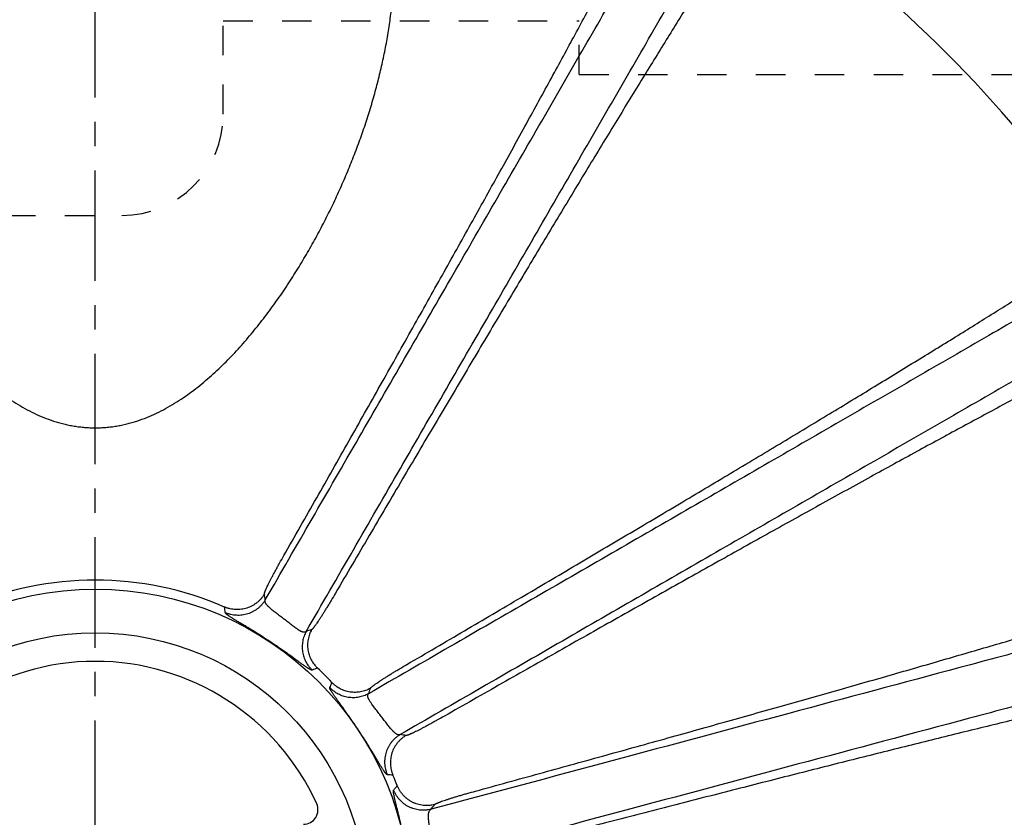
# Model space of a CAD drawing. Units: inches. Extents: x 24 to 120, y -37 to 66.
# Drawn here: x 78 to 82, y 11 to 14 of the extents above; entities that cross this region are included whole.
import ezdxf

# ---------------------------------------------------------------- set-up
doc = ezdxf.new("R2010")
doc.units = ezdxf.units.IN
doc.header["$LTSCALE"] = 1.21
doc.header["$MEASUREMENT"] = 0
doc.linetypes.add('CENTER', pattern=[0.6, 0.375, -0.075, 0.075, -0.075])
doc.linetypes.add('HIDDEN', pattern=[0.2, 0.1, -0.1])
doc.layers.get('0').update_dxf_attribs({"linetype": 'CONTINUOUS'})
doc.layers.add('AXIS', color=7, linetype='CONTINUOUS')

msp = doc.modelspace()

# ---------------------------------------------------------------- linework, layer by layer
at = {"linetype": 'CENTER'}
msp.add_line((77.8306, -2.6902), (77.8306, 24.2256), dxfattribs=at)
at = {"linetype": 'HIDDEN'}
msp.add_line((79.8196, 13.9878), (83.5406, 13.9878), dxfattribs=at)
at = {"layer": 'AXIS', "linetype": 'HIDDEN'}
for p, q in [((78.3568, 13.8248), (78.3568, 14.2076)), ((78.3568, 14.2076), (79.8196, 14.2076)), ((79.8196, 13.9878), (79.8196, 14.2076)), ((76.9798, 13.4076), (77.9396, 13.4076))]:
    msp.add_line(p, q, dxfattribs=at)
at = {"layer": 'AXIS', "linetype": 'Continuous'}
for radius in [1.2967, 1.1171]:
    msp.add_circle((77.8306, 10.5748), radius, dxfattribs=at)
for centre, radius, start, end in [((77.8306, 10.5748), 6.9561, 286.73521, 79.763), ((77.8306, 10.5748), 5.3954, 34.4515, 55.5485), ((77.8306, 10.5748), 4.9488, 34.7642, 55.2358), ((77.8306, 10.5748), 1.3339, 66.5174, 113.4826), ((70.5204, 10.607), 8.1014, 8.66498, 8.83503), ((72.2482, 11.1058), 6.153, 6.24326, 6.46171), ((81.9783, 2.2141), 10.0352, 108.94859, 109.08183), ((77.8306, 10.5748), 1, 24.5126, 155.4874), ((81.3648, 4.7572), 7.2781, 111.10694, 111.28725), ((77.8306, 10.5748), 1.3339, 43.21, 46.79), ((72.0478, 14.0955), 7.2408, 338.71228, 338.89352), ((69.5175, 14.7061), 9.9849, 340.91784, 341.05174), ((77.8569, 3.2264), 8.14, 81.16537, 81.33462), ((78.3583, 4.963), 6.1826, 83.53882, 83.75622), ((77.8306, 10.5748), 1.3339, 21.5174, 23.4826), ((74.2587, 14.8976), 6.153, 321.24326, 321.46171), ((78.6859, 10.9648), 0.06, 270, 24.5126), ((72.6843, 15.7667), 8.1014, 323.66498, 323.83503)]:
    msp.add_arc(centre, radius, start, end, dxfattribs=at)
at = {"layer": 'AXIS', "linetype": 'HIDDEN'}
msp.add_arc((77.9396, 13.8248), 0.4172, 270, 0, dxfattribs=at)
at = {"layer": 'AXIS', "linetype": 'Continuous'}
for points, knots in [([(78.5293, 11.8275), (78.6576, 12.0498), (78.9111, 12.4891), (79.286, 13.1387), (79.5915, 13.6682), (79.8292, 14.0802), (80.0017, 14.3792), (80.1697, 14.6706), (80.333, 14.9537), (80.4912, 15.2282), (80.644, 15.4933), (80.7911, 15.7487), (80.9322, 15.9937), (81.0671, 16.2279), (81.1548, 16.3804), (81.1975, 16.4547)], [0, 0, 0, 0, 0.144102, 0.284897, 0.421256, 0.487429, 0.552087, 0.6151, 0.676342, 0.735689, 0.793024, 0.84823, 0.901199, 0.951823, 1, 1, 1, 1]), ([(78.6976, 11.6979), (78.8266, 11.9212), (79.0816, 12.3628), (79.4588, 13.0157), (79.7662, 13.5479), (80.0055, 13.962), (80.1791, 14.2625), (80.3483, 14.5552), (80.5128, 14.8398), (80.6723, 15.1155), (80.8263, 15.3818), (80.9746, 15.6382), (81.117, 15.8841), (81.253, 16.1191), (81.3416, 16.272), (81.3848, 16.3466)], [0, 0, 0, 0, 0.144088, 0.284892, 0.421274, 0.487461, 0.552132, 0.615156, 0.676407, 0.735759, 0.793094, 0.848294, 0.90125, 0.951852, 1, 1, 1, 1]), ([(78.6054, 12.0095), (78.6505, 12.0886), (78.7397, 12.2454), (78.8718, 12.4785), (79.0008, 12.7069), (79.1264, 12.93), (79.2483, 13.1473), (79.366, 13.3581), (79.4793, 13.5621), (79.5878, 13.7586), (79.6912, 13.9472), (79.774, 14.0993), (79.8374, 14.2166), (79.8829, 14.3012), (79.9269, 14.3835), (79.9694, 14.4634), (80.0103, 14.5409), (80.0497, 14.6159), (80.0875, 14.6884), (80.1236, 14.7584), (80.158, 14.8257), (80.1908, 14.8905), (80.2218, 14.9525), (80.2418, 14.993), (80.2515, 15.0128)], [0, 0, 0, 0, 0.079724, 0.158012, 0.234663, 0.309478, 0.382263, 0.452832, 0.521002, 0.586597, 0.649448, 0.709392, 0.738226, 0.766276, 0.793525, 0.819954, 0.845548, 0.870289, 0.894162, 0.917152, 0.939244, 0.960425, 0.980681, 1, 1, 1, 1]), ([(80.6039, 14.7964), (80.5915, 14.7781), (80.5664, 14.7404), (80.528, 14.6823), (80.4882, 14.6214), (80.4469, 14.5576), (80.4042, 14.4911), (80.3601, 14.4218), (80.3146, 14.3499), (80.2678, 14.2754), (80.2196, 14.1983), (80.1701, 14.1186), (80.1194, 14.0365), (80.0492, 13.9224), (79.9584, 13.7739), (79.8463, 13.5892), (79.7298, 13.396), (79.6092, 13.1949), (79.4848, 12.9865), (79.357, 12.7713), (79.226, 12.5499), (79.0921, 12.3229), (78.9557, 12.0908), (78.8641, 11.9345), (78.8179, 11.8556)], [0, 0, 0, 0, 0.01929, 0.039522, 0.060682, 0.082758, 0.105734, 0.129597, 0.154332, 0.179921, 0.206349, 0.233599, 0.261653, 0.290492, 0.350452, 0.413323, 0.478941, 0.547135, 0.617727, 0.69053, 0.765357, 0.842012, 0.920294, 1, 1, 1, 1]), ([(76.6006, 14.4711), (76.6006, 14.4263), (76.6032, 14.3588), (76.6115, 14.2689), (76.6201, 14.2008), (76.6311, 14.1324), (76.6443, 14.0638), (76.6597, 13.995), (76.6773, 13.9261), (76.697, 13.857), (76.7188, 13.7879), (76.7427, 13.7187), (76.7686, 13.6496), (76.7966, 13.5805), (76.8267, 13.5116), (76.8588, 13.4429), (76.893, 13.3744), (76.9293, 13.3063), (76.9678, 13.2386), (77.0085, 13.1715), (77.0515, 13.1051), (77.0894, 13.0506), (77.121, 13.0075), (77.1454, 12.9754), (77.1705, 12.9437), (77.1964, 12.9124), (77.223, 12.8814), (77.2504, 12.851), (77.2787, 12.8211), (77.3079, 12.7919), (77.338, 12.7633), (77.369, 12.7356), (77.4012, 12.7087), (77.4344, 12.683), (77.4688, 12.6585), (77.5044, 12.6354), (77.5412, 12.6139), (77.5794, 12.5944), (77.6187, 12.5771), (77.6525, 12.5647), (77.6801, 12.5563), (77.7011, 12.5507), (77.7223, 12.5458), (77.7437, 12.5419), (77.7653, 12.5387), (77.787, 12.5365), (77.8088, 12.5351), (77.8306, 12.5346), (77.8524, 12.5351), (77.8742, 12.5365), (77.8959, 12.5387), (77.9175, 12.5419), (77.9389, 12.5458), (77.9601, 12.5507), (77.981, 12.5563), (78.0086, 12.5647), (78.0424, 12.5771), (78.0818, 12.5944), (78.1199, 12.6139), (78.1568, 12.6354), (78.1924, 12.6585), (78.2268, 12.683), (78.26, 12.7087), (78.2921, 12.7356), (78.3232, 12.7633), (78.3533, 12.7919), (78.3825, 12.8211), (78.4107, 12.851), (78.4382, 12.8814), (78.4648, 12.9124), (78.4906, 12.9437), (78.5158, 12.9754), (78.5402, 13.0075), (78.5718, 13.0506), (78.6096, 13.1051), (78.6527, 13.1715), (78.6934, 13.2386), (78.7319, 13.3063), (78.7682, 13.3744), (78.8024, 13.4429), (78.8345, 13.5116), (78.8645, 13.5805), (78.8925, 13.6496), (78.9185, 13.7187), (78.9424, 13.7879), (78.9642, 13.857), (78.9839, 13.9261), (79.0015, 13.995), (79.0169, 14.0638), (79.0301, 14.1324), (79.041, 14.2008), (79.0497, 14.2689), (79.058, 14.3588), (79.0606, 14.4263), (79.0606, 14.4711)], [0, 0, 0, 0, 0.027306, 0.041127, 0.055067, 0.069131, 0.083323, 0.097647, 0.112104, 0.126697, 0.141427, 0.156293, 0.171297, 0.186438, 0.201716, 0.217129, 0.232678, 0.248361, 0.264178, 0.280127, 0.296208, 0.312421, 0.320577, 0.328766, 0.336989, 0.345245, 0.353535, 0.361859, 0.370217, 0.37861, 0.387039, 0.395504, 0.404007, 0.412547, 0.421126, 0.429745, 0.438404, 0.447103, 0.455841, 0.464617, 0.469019, 0.473429, 0.477845, 0.482268, 0.486697, 0.491129, 0.495564, 0.5, 0.504436, 0.508871, 0.513303, 0.517732, 0.522155, 0.526571, 0.530981, 0.535383, 0.544159, 0.552897, 0.561596, 0.570255, 0.578874, 0.587453, 0.595993, 0.604496, 0.612961, 0.62139, 0.629783, 0.638141, 0.646465, 0.654755, 0.663011, 0.671234, 0.679423, 0.687579, 0.703792, 0.719873, 0.735822, 0.751639, 0.767322, 0.782871, 0.798284, 0.813562, 0.828703, 0.843707, 0.858573, 0.873303, 0.887896, 0.902353, 0.916677, 0.930869, 0.944933, 0.958873, 0.972694, 1, 1, 1, 1]), ([(83.6024, 14.129), (83.5278, 14.0858), (83.3749, 13.9972), (83.1399, 13.8612), (82.894, 13.7188), (82.6376, 13.5705), (82.3713, 13.4165), (82.0956, 13.257), (81.811, 13.0926), (81.5182, 12.9233), (81.2178, 12.7497), (80.9103, 12.572), (80.5964, 12.3906), (80.2766, 12.2059), (79.9518, 12.0183), (79.5102, 11.7632), (79.177, 11.5708), (78.9537, 11.4419)], [0, 0, 0, 0, 0.048148, 0.09875, 0.151706, 0.206906, 0.264241, 0.323593, 0.384844, 0.447868, 0.512539, 0.578726, 0.646294, 0.715108, 0.785028, 0.855912, 1, 1, 1, 1]), ([(83.7105, 13.9417), (83.6361, 13.899), (83.4837, 13.8113), (83.2495, 13.6765), (83.0045, 13.5353), (82.7491, 13.3882), (82.484, 13.2354), (82.2095, 13.0772), (81.9263, 12.9139), (81.635, 12.7459), (81.336, 12.5734), (80.9239, 12.3357), (80.5038, 12.0933), (80.0764, 11.8467), (79.6371, 11.5931), (79.3055, 11.4018), (79.0833, 11.2735)], [0, 0, 0, 0, 0.048177, 0.098801, 0.15177, 0.206976, 0.264311, 0.323658, 0.3849, 0.447913, 0.512571, 0.578744, 0.715104, 0.785016, 0.855898, 1, 1, 1, 1]), ([(79.1114, 11.5621), (79.1903, 11.6083), (79.3466, 11.6999), (79.5787, 11.8363), (79.8057, 11.9702), (80.0271, 12.1012), (80.2423, 12.229), (80.4507, 12.3534), (80.6518, 12.474), (80.8449, 12.5905), (81.0297, 12.7026), (81.1782, 12.7934), (81.2923, 12.8636), (81.3744, 12.9144), (81.4541, 12.9638), (81.5312, 13.012), (81.6057, 13.0588), (81.6776, 13.1043), (81.7469, 13.1484), (81.8134, 13.1911), (81.8771, 13.2324), (81.9381, 13.2722), (81.9962, 13.3106), (82.0339, 13.3358), (82.0522, 13.3481)], [0, 0, 0, 0, 0.079706, 0.157989, 0.234644, 0.309471, 0.382274, 0.452865, 0.521059, 0.586677, 0.649548, 0.709508, 0.738348, 0.766401, 0.793651, 0.820079, 0.845669, 0.870403, 0.894266, 0.917242, 0.939318, 0.960478, 0.98071, 1, 1, 1, 1]), ([(82.2686, 12.9957), (82.2488, 12.986), (82.2083, 12.966), (82.1462, 12.935), (82.0815, 12.9022), (82.0142, 12.8678), (81.9442, 12.8317), (81.8717, 12.7939), (81.7967, 12.7546), (81.7192, 12.7136), (81.6393, 12.6711), (81.557, 12.6271), (81.4724, 12.5816), (81.355, 12.5182), (81.203, 12.4354), (81.0144, 12.332), (80.8179, 12.2235), (80.6139, 12.1102), (80.4031, 11.9925), (80.1858, 11.8706), (79.9627, 11.745), (79.7343, 11.616), (79.5012, 11.4839), (79.3444, 11.3947), (79.2653, 11.3497)], [0, 0, 0, 0, 0.019319, 0.039575, 0.060756, 0.082848, 0.105838, 0.129711, 0.154452, 0.180046, 0.206475, 0.233724, 0.261774, 0.290608, 0.350552, 0.413403, 0.478998, 0.547168, 0.617737, 0.690522, 0.765337, 0.841988, 0.920276, 1, 1, 1, 1]), ([(84.3691, 12.3517), (84.2863, 12.3294), (84.1164, 12.2836), (83.8555, 12.2133), (83.5825, 12.1399), (83.2979, 12.0633), (83.0024, 11.9839), (82.6964, 11.9017), (82.3807, 11.8169), (82.0559, 11.7297), (81.7226, 11.6402), (81.2631, 11.517), (80.6727, 11.3586), (79.9483, 11.1643), (79.4583, 11.033), (79.2105, 10.9666)], [0, 0, 0, 0, 0.048177, 0.098801, 0.15177, 0.206976, 0.264311, 0.323658, 0.3849, 0.447913, 0.512571, 0.578744, 0.715103, 0.855898, 1, 1, 1, 1]), ([(84.4251, 12.1428), (84.3418, 12.1207), (84.171, 12.0752), (83.9087, 12.0052), (83.6341, 11.932), (83.3479, 11.8556), (83.0507, 11.7762), (82.743, 11.694), (82.4255, 11.6091), (82.0988, 11.5217), (81.7636, 11.432), (81.3015, 11.3084), (80.7079, 11.1495), (79.9795, 10.9545), (79.487, 10.8226), (79.2378, 10.7558)], [0, 0, 0, 0, 0.048148, 0.09875, 0.151706, 0.206906, 0.264241, 0.323593, 0.384844, 0.447868, 0.512539, 0.578726, 0.715108, 0.855912, 1, 1, 1, 1]), ([(78.5257, 11.8513), (78.5256, 11.8515), (78.5256, 11.8518), (78.5256, 11.8523), (78.5257, 11.8528), (78.5258, 11.8535), (78.5259, 11.8542), (78.5262, 11.8553), (78.5267, 11.8569), (78.5274, 11.8591), (78.5283, 11.8615), (78.5293, 11.8642), (78.5306, 11.8673), (78.532, 11.8706), (78.5336, 11.8741), (78.5353, 11.878), (78.538, 11.8837), (78.5417, 11.8914), (78.5467, 11.9015), (78.5523, 11.9124), (78.5585, 11.9243), (78.5652, 11.9369), (78.5725, 11.9503), (78.5801, 11.9644), (78.5911, 11.9842), (78.5996, 11.9993), (78.6054, 12.0095)], [0, 0, 0, 0, 0.00239, 0.005204, 0.008464, 0.012182, 0.016368, 0.021027, 0.031775, 0.04444, 0.059019, 0.075503, 0.093876, 0.114116, 0.136199, 0.160094, 0.18577, 0.242318, 0.305523, 0.375022, 0.450412, 0.531256, 0.617086, 0.707406, 0.801695, 1, 1, 1, 1]), ([(79.393, 11.0414), (79.4808, 11.0655), (79.6547, 11.1133), (79.9129, 11.1847), (80.1657, 11.2549), (80.4123, 11.3239), (80.652, 11.3913), (80.8844, 11.4572), (81.1087, 11.5213), (81.3244, 11.5836), (81.5309, 11.6438), (81.6969, 11.6928), (81.8247, 11.7309), (81.9167, 11.7586), (82.006, 11.7856), (82.0926, 11.8121), (82.1764, 11.8379), (82.2572, 11.8631), (82.3352, 11.8877), (82.4102, 11.9116), (82.4822, 11.9349), (82.5511, 11.9575), (82.6169, 11.9795), (82.6597, 11.994), (82.6806, 12.0011)], [0, 0, 0, 0, 0.079722, 0.158009, 0.234658, 0.309472, 0.382258, 0.452828, 0.520998, 0.586593, 0.649445, 0.70939, 0.738224, 0.766274, 0.793523, 0.819953, 0.845546, 0.870288, 0.894161, 0.917151, 0.939244, 0.960425, 0.980681, 1, 1, 1, 1]), ([(78.8179, 11.8556), (78.8119, 11.8454), (78.803, 11.8303), (78.7913, 11.8107), (78.7828, 11.7969), (78.7748, 11.7837), (78.7671, 11.7714), (78.7598, 11.76), (78.753, 11.7494), (78.7467, 11.7399), (78.7418, 11.7327), (78.7381, 11.7274), (78.7356, 11.7239), (78.7333, 11.7207), (78.7311, 11.7178), (78.7291, 11.7151), (78.7273, 11.7128), (78.7256, 11.7108), (78.7241, 11.7091), (78.7229, 11.7079), (78.7221, 11.7071), (78.7215, 11.7066), (78.721, 11.7062), (78.7205, 11.7059), (78.7201, 11.7057), (78.7198, 11.7055), (78.7197, 11.7055)], [0, 0, 0, 0, 0.197494, 0.291564, 0.381797, 0.467669, 0.548668, 0.624305, 0.694113, 0.757653, 0.814524, 0.840343, 0.864364, 0.886549, 0.906863, 0.925279, 0.94177, 0.956317, 0.968909, 0.979542, 0.984128, 0.98823, 0.991856, 0.995014, 0.99772, 1, 1, 1, 1]), ([(78.5257, 11.8513), (78.5237, 11.848), (78.5204, 11.843), (78.5157, 11.8368), (78.5107, 11.8308), (78.504, 11.8237), (78.4951, 11.816), (78.4856, 11.8091), (78.4756, 11.8031), (78.465, 11.798), (78.454, 11.7938), (78.4426, 11.7907), (78.4311, 11.7886), (78.4194, 11.7876), (78.4076, 11.7876), (78.3959, 11.7887), (78.3863, 11.7904), (78.3787, 11.7924), (78.3712, 11.7946), (78.3657, 11.7967), (78.3621, 11.7983)], [0, 0, 0, 0, 0.062418, 0.093642, 0.12487, 0.187326, 0.249799, 0.31229, 0.374794, 0.437311, 0.499837, 0.56237, 0.624904, 0.687438, 0.749968, 0.812491, 0.875003, 0.906261, 0.937517, 1, 1, 1, 1]), ([(78.5293, 11.8275), (78.5273, 11.8242), (78.5241, 11.8192), (78.5193, 11.813), (78.5143, 11.8069), (78.5075, 11.7998), (78.4986, 11.792), (78.489, 11.7851), (78.4788, 11.7791), (78.4682, 11.774), (78.4571, 11.7699), (78.4457, 11.7668), (78.434, 11.7647), (78.4222, 11.7638), (78.4104, 11.7639), (78.3986, 11.765), (78.389, 11.7669), (78.3813, 11.7689), (78.3738, 11.7712), (78.3683, 11.7734), (78.3647, 11.7749)], [0, 0, 0, 0, 0.062417, 0.093641, 0.124868, 0.187324, 0.249797, 0.312288, 0.374793, 0.43731, 0.499837, 0.56237, 0.624905, 0.68744, 0.74997, 0.812492, 0.875004, 0.906262, 0.937517, 1, 1, 1, 1]), ([(78.6976, 11.6979), (78.6973, 11.6975), (78.6966, 11.6968), (78.6954, 11.6958), (78.6941, 11.6951), (78.6926, 11.6946), (78.691, 11.6942), (78.6893, 11.6942), (78.6874, 11.6943), (78.6854, 11.6946), (78.6832, 11.6952), (78.6809, 11.696), (78.6785, 11.697), (78.6759, 11.6982), (78.6732, 11.6996), (78.6704, 11.7012), (78.6675, 11.703), (78.6644, 11.7049), (78.6612, 11.707), (78.6568, 11.7101), (78.6509, 11.7143), (78.6437, 11.7197), (78.6362, 11.7254), (78.6284, 11.7314), (78.6204, 11.7376), (78.6123, 11.7439), (78.6041, 11.7502), (78.5959, 11.7564), (78.5878, 11.7625), (78.58, 11.7686), (78.5723, 11.7744), (78.5651, 11.7801), (78.5583, 11.7855), (78.553, 11.7899), (78.549, 11.7934), (78.5463, 11.7958), (78.5437, 11.7983), (78.5413, 11.8006), (78.5391, 11.8029), (78.5371, 11.8051), (78.5353, 11.8073), (78.5337, 11.8094), (78.5323, 11.8115), (78.5312, 11.8135), (78.5302, 11.8155), (78.5292, 11.8179), (78.5286, 11.8204), (78.5284, 11.8227), (78.5285, 11.8244), (78.5288, 11.826), (78.5291, 11.827), (78.5293, 11.8275)], [0, 0, 0, 0, 0.00686, 0.013576, 0.020302, 0.027205, 0.034452, 0.042199, 0.050575, 0.059687, 0.069613, 0.080411, 0.092117, 0.104747, 0.118304, 0.132778, 0.148148, 0.164383, 0.181447, 0.199294, 0.237147, 0.277526, 0.319984, 0.364067, 0.409317, 0.455281, 0.501513, 0.547572, 0.593025, 0.637449, 0.680437, 0.721598, 0.760572, 0.797036, 0.81424, 0.830719, 0.846451, 0.861418, 0.875607, 0.889014, 0.901642, 0.9135, 0.92461, 0.935001, 0.944717, 0.953811, 0.970399, 0.978091, 0.985513, 0.992778, 1, 1, 1, 1]), ([(78.7225, 11.5388), (78.7224, 11.5387), (78.7221, 11.5386), (78.7216, 11.5386), (78.721, 11.5386), (78.7203, 11.5387), (78.7196, 11.5389), (78.7187, 11.5392), (78.7178, 11.5395), (78.7168, 11.5399), (78.7158, 11.5404), (78.7142, 11.5412), (78.712, 11.5424), (78.7091, 11.544), (78.7059, 11.546), (78.7024, 11.5482), (78.6985, 11.5508), (78.6943, 11.5536), (78.6898, 11.5567), (78.685, 11.5601), (78.678, 11.5651), (78.6684, 11.5719), (78.656, 11.5809), (78.6424, 11.5906), (78.6279, 11.6011), (78.6123, 11.6121), (78.596, 11.6236), (78.579, 11.6354), (78.5615, 11.6472), (78.5437, 11.6591), (78.5259, 11.6707), (78.5081, 11.6821), (78.4908, 11.693), (78.474, 11.7034), (78.458, 11.7132), (78.4428, 11.7223), (78.4288, 11.7308), (78.416, 11.7385), (78.4061, 11.7445), (78.3988, 11.749), (78.394, 11.752), (78.3894, 11.7549), (78.3853, 11.7576), (78.3815, 11.7601), (78.3781, 11.7624), (78.3755, 11.7643), (78.3736, 11.7657), (78.372, 11.7669), (78.3702, 11.7684), (78.3685, 11.7698), (78.3675, 11.7708), (78.3668, 11.7716), (78.3662, 11.7722), (78.3657, 11.7728), (78.3653, 11.7734), (78.365, 11.774), (78.3648, 11.7745), (78.3647, 11.7748), (78.3647, 11.7749)], [0, 0, 0, 0, 0.001029, 0.002213, 0.003582, 0.005157, 0.006951, 0.008972, 0.011228, 0.013723, 0.016461, 0.019445, 0.026156, 0.033867, 0.042584, 0.052305, 0.06303, 0.07475, 0.087456, 0.101136, 0.115772, 0.147835, 0.183447, 0.22235, 0.264224, 0.308689, 0.355298, 0.403551, 0.452899, 0.502759, 0.552536, 0.601636, 0.649492, 0.69558, 0.739427, 0.780625, 0.818831, 0.853765, 0.885208, 0.899567, 0.912996, 0.92548, 0.937011, 0.947581, 0.957184, 0.965818, 0.969772, 0.973485, 0.980187, 0.985935, 0.988455, 0.990744, 0.992805, 0.994644, 0.996269, 0.997691, 0.998926, 1, 1, 1, 1]), ([(78.6976, 11.6979), (78.6959, 11.6948), (78.6926, 11.6883), (78.6885, 11.6782), (78.6853, 11.6679), (78.6829, 11.6573), (78.6814, 11.6465), (78.6808, 11.6357), (78.6812, 11.6248), (78.6824, 11.614), (78.6845, 11.6034), (78.6875, 11.5929), (78.6914, 11.5828), (78.6961, 11.573), (78.7016, 11.5636), (78.7078, 11.5547), (78.7148, 11.5464), (78.7199, 11.5412), (78.7225, 11.5388)], [0, 0, 0, 0, 0.06243, 0.124875, 0.187337, 0.249814, 0.312304, 0.374807, 0.437321, 0.499843, 0.56237, 0.6249, 0.687431, 0.74996, 0.812483, 0.874999, 0.937505, 1, 1, 1, 1]), ([(78.7197, 11.7055), (78.7179, 11.7024), (78.7147, 11.696), (78.7106, 11.686), (78.7074, 11.6757), (78.705, 11.6651), (78.7035, 11.6544), (78.7029, 11.6437), (78.7032, 11.6329), (78.7044, 11.6221), (78.7065, 11.6115), (78.7094, 11.6011), (78.7132, 11.591), (78.7178, 11.5812), (78.7232, 11.5719), (78.7294, 11.563), (78.7363, 11.5547), (78.7413, 11.5495), (78.7439, 11.547)], [0, 0, 0, 0, 0.06243, 0.124876, 0.187338, 0.249815, 0.312306, 0.374808, 0.437322, 0.499843, 0.56237, 0.6249, 0.68743, 0.749959, 0.812482, 0.874998, 0.937505, 1, 1, 1, 1]), ([(82.7768, 11.5989), (82.7551, 11.5947), (82.7106, 11.5858), (82.6424, 11.5719), (82.5711, 11.5569), (82.4969, 11.541), (82.4197, 11.5242), (82.3395, 11.5064), (82.2565, 11.4877), (82.1707, 11.4681), (82.0821, 11.4477), (81.9908, 11.4263), (81.8968, 11.4042), (81.7665, 11.3731), (81.5973, 11.3323), (81.3874, 11.281), (81.1684, 11.2267), (80.9409, 11.1698), (80.7056, 11.1104), (80.4631, 11.0486), (80.2139, 10.9847), (79.9587, 10.9188), (79.6982, 10.8512), (79.5228, 10.8054), (79.4344, 10.7823)], [0, 0, 0, 0, 0.01929, 0.039522, 0.060682, 0.082757, 0.105734, 0.129597, 0.154331, 0.179921, 0.206349, 0.233598, 0.261652, 0.290491, 0.350451, 0.413322, 0.47894, 0.547134, 0.617725, 0.690529, 0.765355, 0.84201, 0.920293, 1, 1, 1, 1]), ([(78.9613, 11.4639), (78.9613, 11.464), (78.9615, 11.4643), (78.9617, 11.4647), (78.962, 11.4652), (78.9624, 11.4657), (78.9629, 11.4663), (78.9637, 11.4671), (78.9649, 11.4683), (78.9666, 11.4698), (78.9686, 11.4715), (78.9709, 11.4733), (78.9736, 11.4753), (78.9765, 11.4775), (78.9797, 11.4799), (78.9832, 11.4824), (78.9885, 11.486), (78.9957, 11.4909), (79.0052, 11.4972), (79.0158, 11.504), (79.0272, 11.5113), (79.0395, 11.519), (79.0527, 11.5271), (79.0665, 11.5355), (79.0861, 11.5473), (79.1012, 11.5561), (79.1114, 11.5621)], [0, 0, 0, 0, 0.00228, 0.004986, 0.008144, 0.01177, 0.015872, 0.020458, 0.031091, 0.043683, 0.05823, 0.074721, 0.093137, 0.113451, 0.135636, 0.159657, 0.185476, 0.242347, 0.305887, 0.375695, 0.451332, 0.532331, 0.618203, 0.708436, 0.802506, 1, 1, 1, 1]), ([(79.0307, 11.1089), (79.0306, 11.1089), (79.0303, 11.109), (79.0298, 11.1092), (79.0292, 11.1095), (79.0286, 11.1099), (79.028, 11.1104), (79.0273, 11.111), (79.0266, 11.1117), (79.0256, 11.1128), (79.0242, 11.1144), (79.0227, 11.1162), (79.0215, 11.1178), (79.0201, 11.1197), (79.0182, 11.1223), (79.0159, 11.1257), (79.0134, 11.1295), (79.0107, 11.1336), (79.0078, 11.1382), (79.0048, 11.1431), (79.0003, 11.1503), (78.9943, 11.1602), (78.9866, 11.173), (78.9781, 11.1871), (78.969, 11.2022), (78.9592, 11.2182), (78.9488, 11.235), (78.9378, 11.2524), (78.9265, 11.2701), (78.9148, 11.2879), (78.903, 11.3057), (78.8911, 11.3232), (78.8794, 11.3402), (78.8679, 11.3565), (78.8569, 11.3721), (78.8464, 11.3867), (78.8367, 11.4002), (78.8277, 11.4126), (78.8208, 11.4222), (78.8159, 11.4292), (78.8125, 11.434), (78.8094, 11.4385), (78.8066, 11.4427), (78.804, 11.4466), (78.8018, 11.4501), (78.7998, 11.4533), (78.7982, 11.4562), (78.797, 11.4584), (78.7962, 11.46), (78.7957, 11.461), (78.7953, 11.462), (78.795, 11.4629), (78.7947, 11.4638), (78.7945, 11.4645), (78.7944, 11.4652), (78.7944, 11.4658), (78.7944, 11.4663), (78.7945, 11.4666), (78.7945, 11.4668)], [0, 0, 0, 0, 0.001074, 0.002309, 0.003731, 0.005356, 0.007195, 0.009256, 0.011545, 0.014065, 0.019813, 0.026515, 0.030228, 0.034182, 0.042816, 0.052419, 0.062989, 0.07452, 0.087004, 0.100433, 0.114792, 0.146235, 0.181169, 0.219375, 0.260573, 0.30442, 0.350508, 0.398364, 0.447464, 0.497241, 0.547102, 0.596449, 0.644702, 0.691311, 0.735776, 0.77765, 0.816553, 0.852165, 0.884228, 0.898865, 0.912544, 0.92525, 0.93697, 0.947695, 0.957416, 0.966133, 0.973844, 0.980555, 0.983539, 0.986277, 0.988772, 0.991028, 0.99305, 0.994843, 0.996418, 0.997787, 0.998971, 1, 1, 1, 1]), ([(78.9537, 11.4419), (78.9505, 11.4401), (78.9441, 11.4368), (78.934, 11.4327), (78.9237, 11.4295), (78.9131, 11.4271), (78.9023, 11.4256), (78.8915, 11.425), (78.8806, 11.4254), (78.8698, 11.4266), (78.8592, 11.4287), (78.8487, 11.4317), (78.8386, 11.4356), (78.8288, 11.4403), (78.8194, 11.4458), (78.8105, 11.452), (78.8022, 11.459), (78.797, 11.4641), (78.7945, 11.4668)], [0, 0, 0, 0, 0.06243, 0.124875, 0.187337, 0.249814, 0.312304, 0.374807, 0.437321, 0.499843, 0.56237, 0.6249, 0.687431, 0.74996, 0.812483, 0.874999, 0.937505, 1, 1, 1, 1]), ([(78.9613, 11.4639), (78.9582, 11.4622), (78.9517, 11.4589), (78.9418, 11.4548), (78.9315, 11.4516), (78.9209, 11.4492), (78.9102, 11.4477), (78.8994, 11.4471), (78.8886, 11.4474), (78.8779, 11.4486), (78.8673, 11.4507), (78.8569, 11.4536), (78.8468, 11.4574), (78.837, 11.462), (78.8277, 11.4674), (78.8188, 11.4736), (78.8104, 11.4805), (78.8053, 11.4855), (78.8028, 11.4881)], [0, 0, 0, 0, 0.06243, 0.124876, 0.187338, 0.249815, 0.312306, 0.374808, 0.437322, 0.499843, 0.56237, 0.6249, 0.68743, 0.749959, 0.812482, 0.874998, 0.937505, 1, 1, 1, 1]), ([(79.0833, 11.2735), (79.0828, 11.2733), (79.0818, 11.273), (79.0802, 11.2727), (79.0785, 11.2726), (79.0761, 11.2728), (79.0737, 11.2734), (79.0713, 11.2744), (79.0693, 11.2754), (79.0673, 11.2766), (79.0652, 11.2779), (79.0631, 11.2795), (79.0609, 11.2814), (79.0587, 11.2834), (79.0564, 11.2856), (79.054, 11.2879), (79.0516, 11.2905), (79.0492, 11.2932), (79.0457, 11.2972), (79.0413, 11.3025), (79.0359, 11.3093), (79.0302, 11.3166), (79.0244, 11.3242), (79.0183, 11.332), (79.0122, 11.3401), (79.0059, 11.3483), (78.9997, 11.3565), (78.9934, 11.3646), (78.9872, 11.3726), (78.9812, 11.3804), (78.9755, 11.3879), (78.9701, 11.3951), (78.9659, 11.401), (78.9628, 11.4054), (78.9607, 11.4086), (78.9587, 11.4117), (78.957, 11.4146), (78.9554, 11.4174), (78.954, 11.4201), (78.9528, 11.4227), (78.9518, 11.4251), (78.951, 11.4274), (78.9504, 11.4296), (78.9501, 11.4316), (78.9499, 11.4335), (78.95, 11.4352), (78.9503, 11.4368), (78.9509, 11.4383), (78.9516, 11.4396), (78.9525, 11.4408), (78.9533, 11.4415), (78.9537, 11.4419)], [0, 0, 0, 0, 0.007222, 0.014487, 0.021909, 0.029601, 0.046189, 0.055283, 0.064999, 0.07539, 0.0865, 0.098358, 0.110986, 0.124393, 0.138582, 0.153549, 0.169281, 0.18576, 0.202964, 0.239428, 0.278402, 0.319563, 0.362551, 0.406975, 0.452428, 0.498487, 0.544719, 0.590684, 0.635933, 0.680016, 0.722474, 0.762853, 0.800706, 0.818553, 0.835617, 0.851852, 0.867222, 0.881696, 0.895254, 0.907883, 0.919589, 0.930387, 0.940313, 0.949425, 0.957801, 0.965548, 0.972795, 0.979698, 0.986424, 0.99314, 1, 1, 1, 1]), ([(79.2653, 11.3497), (79.2551, 11.3438), (79.24, 11.3353), (79.2202, 11.3244), (79.2061, 11.3167), (79.1927, 11.3094), (79.1801, 11.3027), (79.1682, 11.2965), (79.1573, 11.2909), (79.1472, 11.2859), (79.1395, 11.2822), (79.1338, 11.2795), (79.1299, 11.2778), (79.1264, 11.2762), (79.123, 11.2748), (79.12, 11.2735), (79.1173, 11.2725), (79.1149, 11.2716), (79.1127, 11.2709), (79.1111, 11.2704), (79.11, 11.2701), (79.1093, 11.27), (79.1086, 11.2699), (79.1081, 11.2698), (79.1076, 11.2698), (79.1072, 11.2698), (79.1071, 11.2699)], [0, 0, 0, 0, 0.198305, 0.292595, 0.382914, 0.468744, 0.549588, 0.624978, 0.694477, 0.757682, 0.81423, 0.839906, 0.863801, 0.885884, 0.906124, 0.924497, 0.940981, 0.95556, 0.968225, 0.978973, 0.983632, 0.987818, 0.991536, 0.994796, 0.99761, 1, 1, 1, 1]), ([(79.0833, 11.2735), (79.08, 11.2715), (79.075, 11.2683), (79.0688, 11.2635), (79.0627, 11.2585), (79.0556, 11.2517), (79.0478, 11.2428), (79.0409, 11.2332), (79.0349, 11.223), (79.0298, 11.2124), (79.0257, 11.2013), (79.0226, 11.1899), (79.0205, 11.1782), (79.0196, 11.1664), (79.0196, 11.1546), (79.0208, 11.1428), (79.0227, 11.1332), (79.0247, 11.1255), (79.027, 11.118), (79.0291, 11.1125), (79.0307, 11.1089)], [0, 0, 0, 0, 0.062417, 0.093641, 0.124868, 0.187324, 0.249797, 0.312288, 0.374793, 0.43731, 0.499837, 0.56237, 0.624905, 0.68744, 0.74997, 0.812492, 0.875004, 0.906262, 0.937517, 1, 1, 1, 1]), ([(79.1071, 11.2699), (79.1037, 11.2679), (79.0988, 11.2647), (79.0926, 11.2599), (79.0866, 11.2549), (79.0795, 11.2482), (79.0718, 11.2393), (79.0649, 11.2298), (79.0588, 11.2198), (79.0537, 11.2092), (79.0496, 11.1982), (79.0465, 11.1868), (79.0444, 11.1753), (79.0434, 11.1636), (79.0434, 11.1518), (79.0445, 11.1401), (79.0462, 11.1305), (79.0482, 11.1229), (79.0504, 11.1154), (79.0525, 11.1099), (79.054, 11.1063)], [0, 0, 0, 0, 0.062418, 0.093642, 0.12487, 0.187326, 0.249799, 0.31229, 0.374794, 0.437311, 0.499837, 0.56237, 0.624904, 0.687438, 0.749968, 0.812491, 0.875003, 0.906261, 0.937517, 1, 1, 1, 1]), ([(79.1429, 10.6257), (79.1428, 10.6258), (79.1425, 10.6259), (79.1421, 10.6263), (79.1417, 10.6267), (79.1413, 10.6273), (79.1409, 10.6279), (79.1405, 10.6287), (79.1401, 10.6296), (79.1397, 10.6306), (79.1393, 10.6317), (79.1387, 10.6334), (79.138, 10.6358), (79.1371, 10.639), (79.1363, 10.6426), (79.1354, 10.6467), (79.1344, 10.6512), (79.1335, 10.6561), (79.1325, 10.6615), (79.1314, 10.6673), (79.13, 10.6758), (79.1281, 10.6875), (79.1256, 10.7026), (79.123, 10.719), (79.1201, 10.7367), (79.1169, 10.7555), (79.1134, 10.7752), (79.1097, 10.7955), (79.1057, 10.8163), (79.1015, 10.8372), (79.0971, 10.8581), (79.0926, 10.8786), (79.0881, 10.8986), (79.0836, 10.9179), (79.0792, 10.9361), (79.0749, 10.9533), (79.071, 10.9692), (79.0674, 10.9837), (79.0646, 10.995), (79.0627, 11.0032), (79.0614, 11.0089), (79.0602, 11.0141), (79.0592, 11.0189), (79.0583, 11.0234), (79.0575, 11.0275), (79.057, 11.0306), (79.0566, 11.0329), (79.0564, 11.035), (79.0561, 11.0373), (79.056, 11.0394), (79.0559, 11.0409), (79.056, 11.0419), (79.056, 11.0428), (79.0561, 11.0436), (79.0562, 11.0443), (79.0564, 11.0448), (79.0566, 11.0453), (79.0568, 11.0456), (79.0569, 11.0457)], [0, 0, 0, 0, 0.001029, 0.002213, 0.003582, 0.005157, 0.00695, 0.008972, 0.011228, 0.013723, 0.016461, 0.019445, 0.026156, 0.033867, 0.042584, 0.052305, 0.06303, 0.07475, 0.087456, 0.101135, 0.115772, 0.147835, 0.183447, 0.22235, 0.264224, 0.308689, 0.355298, 0.403551, 0.452898, 0.502759, 0.552536, 0.601636, 0.649492, 0.69558, 0.739427, 0.780625, 0.818831, 0.853765, 0.885208, 0.899567, 0.912996, 0.92548, 0.937011, 0.947581, 0.957184, 0.965818, 0.969772, 0.973485, 0.980187, 0.985935, 0.988455, 0.990744, 0.992805, 0.994644, 0.996269, 0.997691, 0.998926, 1, 1, 1, 1]), ([(79.2105, 10.9666), (79.2067, 10.9656), (79.2009, 10.9644), (79.1931, 10.9633), (79.1853, 10.9626), (79.1754, 10.9624), (79.1636, 10.9632), (79.152, 10.965), (79.1405, 10.968), (79.1294, 10.9719), (79.1186, 10.9769), (79.1084, 10.9827), (79.0987, 10.9895), (79.0897, 10.9972), (79.0814, 11.0056), (79.0739, 11.0147), (79.0683, 11.0229), (79.0644, 11.0297), (79.0607, 11.0367), (79.0583, 11.0421), (79.0569, 11.0457)], [0, 0, 0, 0, 0.062417, 0.093641, 0.124868, 0.187324, 0.249797, 0.312288, 0.374793, 0.43731, 0.499837, 0.56237, 0.624905, 0.68744, 0.74997, 0.812492, 0.875004, 0.906262, 0.937517, 1, 1, 1, 1]), ([(79.2247, 10.9859), (79.2209, 10.985), (79.2152, 10.9838), (79.2074, 10.9827), (79.1996, 10.982), (79.1899, 10.9818), (79.1782, 10.9825), (79.1665, 10.9844), (79.1552, 10.9872), (79.1441, 10.9911), (79.1334, 10.996), (79.1231, 11.0018), (79.1135, 11.0085), (79.1045, 11.016), (79.0962, 11.0244), (79.0887, 11.0334), (79.0831, 11.0414), (79.0791, 11.0482), (79.0754, 11.0551), (79.073, 11.0604), (79.0716, 11.0641)], [0, 0, 0, 0, 0.062418, 0.093642, 0.12487, 0.187326, 0.249799, 0.31229, 0.374794, 0.437311, 0.499837, 0.56237, 0.624904, 0.687438, 0.749968, 0.812491, 0.875003, 0.906261, 0.937517, 1, 1, 1, 1]), ([(79.2247, 10.9859), (79.2248, 10.9861), (79.225, 10.9863), (79.2254, 10.9866), (79.2258, 10.987), (79.2263, 10.9874), (79.227, 10.9878), (79.2279, 10.9884), (79.2294, 10.9892), (79.2314, 10.9902), (79.2338, 10.9913), (79.2364, 10.9925), (79.2394, 10.9938), (79.2428, 10.9951), (79.2464, 10.9965), (79.2504, 10.998), (79.2563, 11.0001), (79.2645, 11.003), (79.2751, 11.0065), (79.2868, 11.0103), (79.2995, 11.0143), (79.3132, 11.0185), (79.3278, 11.0229), (79.3432, 11.0274), (79.365, 11.0336), (79.3817, 11.0383), (79.393, 11.0414)], [0, 0, 0, 0, 0.00239, 0.005204, 0.008464, 0.012182, 0.016368, 0.021027, 0.031775, 0.04444, 0.059019, 0.075503, 0.093876, 0.114116, 0.136199, 0.160094, 0.18577, 0.242318, 0.305523, 0.375022, 0.450412, 0.531256, 0.617086, 0.707405, 0.801695, 1, 1, 1, 1]), ([(79.2378, 10.7558), (79.2373, 10.7558), (79.2363, 10.7558), (79.2348, 10.7559), (79.2333, 10.7564), (79.2319, 10.757), (79.2306, 10.758), (79.2293, 10.7591), (79.228, 10.7605), (79.2268, 10.7622), (79.2257, 10.7641), (79.2247, 10.7663), (79.2236, 10.7687), (79.2227, 10.7714), (79.2218, 10.7743), (79.2209, 10.7774), (79.2201, 10.7808), (79.2193, 10.7843), (79.2186, 10.7881), (79.2176, 10.7934), (79.2164, 10.8005), (79.2151, 10.8094), (79.2138, 10.8188), (79.2126, 10.8285), (79.2113, 10.8386), (79.21, 10.8487), (79.2086, 10.859), (79.2073, 10.8692), (79.2059, 10.8792), (79.2046, 10.889), (79.2033, 10.8986), (79.2022, 10.9077), (79.2013, 10.9163), (79.2006, 10.9232), (79.2003, 10.9284), (79.2001, 10.9321), (79.2, 10.9356), (79.1999, 10.939), (79.2, 10.9422), (79.2002, 10.9452), (79.2004, 10.948), (79.2008, 10.9506), (79.2013, 10.9531), (79.2019, 10.9553), (79.2026, 10.9574), (79.2036, 10.9598), (79.2049, 10.962), (79.2064, 10.9638), (79.2077, 10.9649), (79.209, 10.9658), (79.21, 10.9663), (79.2105, 10.9666)], [0, 0, 0, 0, 0.00686, 0.013576, 0.020302, 0.027205, 0.034452, 0.042199, 0.050575, 0.059687, 0.069613, 0.080411, 0.092116, 0.104746, 0.118304, 0.132778, 0.148148, 0.164383, 0.181447, 0.199294, 0.237147, 0.277526, 0.319984, 0.364067, 0.409316, 0.455281, 0.501513, 0.547572, 0.593025, 0.637449, 0.680437, 0.721598, 0.760572, 0.797036, 0.81424, 0.830719, 0.846451, 0.861418, 0.875607, 0.889014, 0.901642, 0.9135, 0.92461, 0.935001, 0.944717, 0.953811, 0.970399, 0.978091, 0.985513, 0.992778, 1, 1, 1, 1])]:
    msp.add_open_spline(points, degree=3, knots=knots, dxfattribs=at)

doc.saveas('drawing.dxf')
